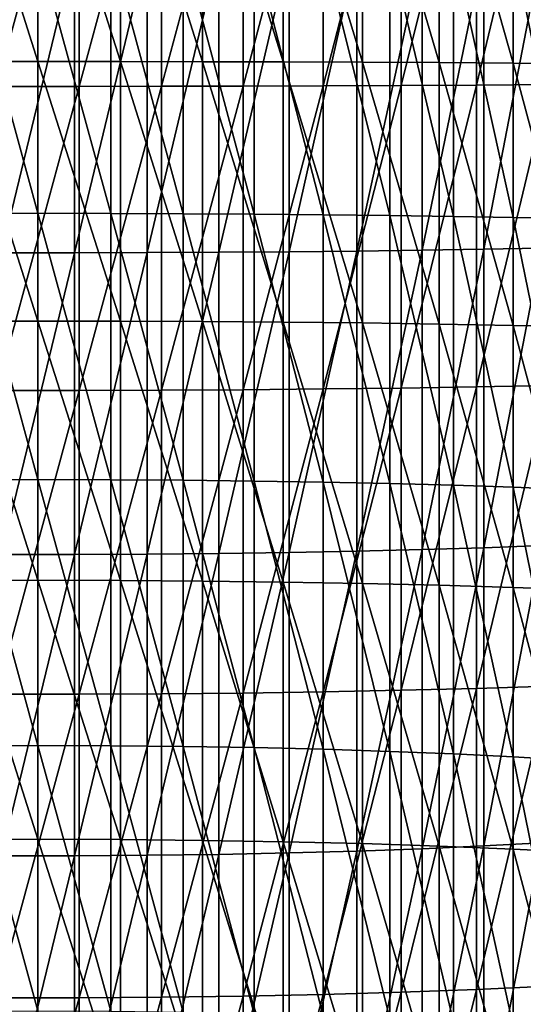
# Model space of a CAD drawing. Extents: x -30 to 67, y -249 to 30.
# Drawn here: x 0 to 5, y -130 to -121 of the extents above; entities that cross this region are included whole.
import ezdxf

# ---------------------------------------------------------------- set-up
doc = ezdxf.new("R2010")
doc.units = 0
doc.layers.add('L1', color=7, linetype='CONTINUOUS')

msp = doc.modelspace()

# ---------------------------------------------------------------- linework, layer by layer
at = {"layer": 'L1', "color": 7}
for points in [[(0.397819, -118.6982, 375.6851), (-0.397819, -118.6982, 375.6851), (-0.397819, -121.6272, 375.6814)], [(0.397819, -118.6982, 375.6851), (-0.397819, -121.6272, 375.6814), (0.397819, -121.6272, 375.6814)], [(0.397819, -118.6982, 375.6851), (-0.397819, -118.6982, 375.6851), (-0.397819, -121.6272, 375.6814)], [(0.397819, -118.6982, 375.6851), (-0.397819, -121.6272, 375.6814), (0.397819, -121.6272, 375.6814)], [(0.397819, -121.6272, 375.6814), (1.190666, -118.6989, 375.6186), (0.397819, -118.6982, 375.6851)], [(0.397819, -121.6272, 375.6814), (1.190666, -118.6989, 375.6186), (0.397819, -118.6982, 375.6851)], [(0.397819, -121.6272, 375.6814), (1.190666, -121.6264, 375.6149), (1.190666, -118.6989, 375.6186)], [(0.397819, -121.6272, 375.6814), (1.190666, -121.6264, 375.6149), (1.190666, -118.6989, 375.6186)], [(1.975161, -118.7002, 375.4859), (1.190666, -118.6989, 375.6186), (1.190666, -121.6264, 375.6149)], [(1.975161, -118.7002, 375.4859), (1.190666, -118.6989, 375.6186), (1.190666, -121.6264, 375.6149)], [(1.975161, -118.7002, 375.4859), (1.190666, -121.6264, 375.6149), (1.975161, -121.6247, 375.4822)], [(1.975161, -118.7002, 375.4859), (1.190666, -121.6264, 375.6149), (1.975161, -121.6247, 375.4822)], [(1.975161, -121.6247, 375.4822), (2.745802, -118.7022, 375.288), (1.975161, -118.7002, 375.4859)], [(1.975161, -121.6247, 375.4822), (2.745802, -118.7022, 375.288), (1.975161, -118.7002, 375.4859)], [(1.975161, -121.6247, 375.4822), (2.745802, -121.6222, 375.2843), (2.745802, -118.7022, 375.288)], [(1.975161, -121.6247, 375.4822), (2.745802, -121.6222, 375.2843), (2.745802, -118.7022, 375.288)], [(2.745802, -121.6222, 375.2843), (3.497183, -118.7049, 375.0264), (2.745802, -118.7022, 375.288)], [(2.745802, -121.6222, 375.2843), (3.497183, -118.7049, 375.0264), (2.745802, -118.7022, 375.288)], [(2.745802, -121.6222, 375.2843), (3.497183, -121.6189, 375.0227), (3.497183, -118.7049, 375.0264)], [(2.745802, -121.6222, 375.2843), (3.497183, -121.6189, 375.0227), (3.497183, -118.7049, 375.0264)], [(4.224034, -118.7081, 374.7028), (3.497183, -118.7049, 375.0264), (3.497183, -121.6189, 375.0227)], [(4.224034, -118.7081, 374.7028), (3.497183, -118.7049, 375.0264), (3.497183, -121.6189, 375.0227)], [(4.224034, -118.7081, 374.7028), (3.497183, -121.6189, 375.0227), (4.224034, -121.6149, 374.6991)], [(4.224034, -118.7081, 374.7028), (3.497183, -121.6189, 375.0227), (4.224034, -121.6149, 374.6991)], [(4.224034, -121.6149, 374.6991), (4.921257, -118.712, 374.3195), (4.224034, -118.7081, 374.7028)], [(4.224034, -121.6149, 374.6991), (4.921257, -118.712, 374.3195), (4.224034, -118.7081, 374.7028)], [(4.224034, -121.6149, 374.6991), (4.921257, -121.61, 374.3158), (4.921257, -118.712, 374.3195)], [(4.224034, -121.6149, 374.6991), (4.921257, -121.61, 374.3158), (4.921257, -118.712, 374.3195)], [(0, -121.3885, 356.6913), (-0.79494, -121.389, 356.7246), (-0.79494, -118.8888, 356.7277)], [(0, -121.3885, 356.6913), (-0.79494, -118.8888, 356.7277), (0, -118.8892, 356.6944)], [(0, -121.3885, 356.6913), (-0.79494, -121.389, 356.7246), (-0.79494, -118.8888, 356.7277)], [(0, -121.3885, 356.6913), (-0.79494, -118.8888, 356.7277), (0, -118.8892, 356.6944)], [(0, -118.8892, 356.6944), (0.79494, -118.8888, 356.7277), (0.79494, -121.389, 356.7246)], [(0, -118.8892, 356.6944), (0.79494, -118.8888, 356.7277), (0.79494, -121.389, 356.7246)], [(0, -118.8892, 356.6944), (0.79494, -121.389, 356.7246), (0, -121.3885, 356.6913)], [(0, -118.8892, 356.6944), (0.79494, -121.389, 356.7246), (0, -121.3885, 356.6913)], [(1.584303, -121.3902, 356.8243), (0.79494, -118.8888, 356.7277), (1.584303, -118.8878, 356.8274)], [(1.584303, -121.3902, 356.8243), (0.79494, -118.8888, 356.7277), (1.584303, -118.8878, 356.8274)], [(1.584303, -121.3902, 356.8243), (0.79494, -121.389, 356.7246), (0.79494, -118.8888, 356.7277)], [(1.584303, -121.3902, 356.8243), (0.79494, -121.389, 356.7246), (0.79494, -118.8888, 356.7277)], [(2.362554, -121.3923, 356.9897), (1.584303, -118.8878, 356.8274), (2.362554, -118.8862, 356.9929)], [(2.362554, -121.3923, 356.9897), (1.584303, -118.8878, 356.8274), (2.362554, -118.8862, 356.9929)], [(2.362554, -121.3923, 356.9897), (1.584303, -121.3902, 356.8243), (1.584303, -118.8878, 356.8274)], [(2.362554, -121.3923, 356.9897), (1.584303, -121.3902, 356.8243), (1.584303, -118.8878, 356.8274)], [(3.124233, -121.3952, 357.2197), (2.362554, -118.8862, 356.9929), (3.124233, -118.8838, 357.2228)], [(3.124233, -121.3952, 357.2197), (2.362554, -118.8862, 356.9929), (3.124233, -118.8838, 357.2228)], [(3.124233, -121.3952, 357.2197), (2.362554, -121.3923, 356.9897), (2.362554, -118.8862, 356.9929)], [(3.124233, -121.3952, 357.2197), (2.362554, -121.3923, 356.9897), (2.362554, -118.8862, 356.9929)], [(3.124233, -118.8838, 357.2228), (3.863998, -118.8809, 357.5157), (3.863998, -121.3989, 357.5125)], [(3.124233, -118.8838, 357.2228), (3.863998, -118.8809, 357.5157), (3.863998, -121.3989, 357.5125)], [(3.124233, -118.8838, 357.2228), (3.863998, -121.3989, 357.5125), (3.124233, -121.3952, 357.2197)], [(3.124233, -118.8838, 357.2228), (3.863998, -121.3989, 357.5125), (3.124233, -121.3952, 357.2197)], [(4.57666, -121.4033, 357.8663), (3.863998, -118.8809, 357.5157), (4.57666, -118.8773, 357.8694)], [(4.57666, -121.4033, 357.8663), (3.863998, -118.8809, 357.5157), (4.57666, -118.8773, 357.8694)], [(4.57666, -121.4033, 357.8663), (3.863998, -121.3989, 357.5125), (3.863998, -118.8809, 357.5157)], [(4.57666, -121.4033, 357.8663), (3.863998, -121.3989, 357.5125), (3.863998, -118.8809, 357.5157)], [(5.25722, -121.4085, 358.2784), (4.57666, -118.8773, 357.8694), (5.25722, -118.8732, 358.2816)], [(5.25722, -121.4085, 358.2784), (4.57666, -118.8773, 357.8694), (5.25722, -118.8732, 358.2816)], [(5.25722, -121.4085, 358.2784), (4.57666, -121.4033, 357.8663), (4.57666, -118.8773, 357.8694)], [(5.25722, -121.4085, 358.2784), (4.57666, -121.4033, 357.8663), (4.57666, -118.8773, 357.8694)], [(-0.702311, -120.2851, 358.7326), (0, -122.8499, 358.6639), (0, -120.285, 358.6996)], [(-0.702311, -122.8508, 358.6968), (0, -122.8499, 358.6639), (-0.702311, -120.2851, 358.7326)], [(0.702311, -120.2851, 358.7326), (0, -120.285, 358.6996), (0.702311, -122.8508, 358.6968)], [(0.702311, -122.8508, 358.6968), (0, -120.285, 358.6996), (0, -122.8499, 358.6639)], [(0.702311, -122.8508, 358.6968), (1.39845, -122.8533, 358.7954), (0.702311, -120.2851, 358.7326)], [(0.702311, -120.2851, 358.7326), (1.39845, -122.8533, 358.7954), (1.39845, -120.2854, 358.8312)], [(1.39845, -122.8533, 358.7954), (2.0823, -122.8574, 358.9587), (1.39845, -120.2854, 358.8312)], [(1.39845, -120.2854, 358.8312), (2.0823, -122.8574, 358.9587), (2.0823, -120.2858, 358.9945)], [(2.0823, -122.8574, 358.9587), (2.74785, -122.8631, 359.1852), (2.0823, -120.2858, 358.9945)], [(2.0823, -120.2858, 358.9945), (2.74785, -122.8631, 359.1852), (2.74785, -120.2863, 359.2211)], [(2.74785, -122.8631, 359.1852), (3.389252, -122.8704, 359.4731), (2.74785, -120.2863, 359.2211)], [(2.74785, -120.2863, 359.2211), (3.389252, -122.8704, 359.4731), (3.389252, -120.2871, 359.5091)], [(3.389252, -122.8704, 359.4731), (4.00087, -122.8792, 359.8198), (3.389252, -120.2871, 359.5091)], [(3.389252, -120.2871, 359.5091), (4.00087, -122.8792, 359.8198), (4.00087, -120.288, 359.8559)], [(4.293818, -123.1957, 372.3088), (3.699127, -123.2052, 372.6837), (4.293818, -120.3196, 372.3488)], [(4.293818, -120.3196, 372.3488), (3.699127, -123.2052, 372.6837), (3.699127, -120.3206, 372.7239)], [(4.00087, -122.8792, 359.8198), (4.577327, -122.8894, 360.2222), (4.00087, -120.288, 359.8559)], [(4.00087, -120.288, 359.8559), (4.577327, -122.8894, 360.2222), (4.577327, -120.289, 360.2584)], [(4.850775, -123.1848, 371.8798), (4.293818, -123.1957, 372.3088), (4.850775, -120.3185, 371.9197)], [(4.850775, -120.3185, 371.9197), (4.293818, -123.1957, 372.3088), (4.293818, -120.3196, 372.3488)], [(4.577327, -122.8894, 360.2222), (5.113559, -122.9009, 360.6768), (4.577327, -120.289, 360.2584)], [(4.577327, -120.289, 360.2584), (5.113559, -122.9009, 360.6768), (5.113559, -120.2901, 360.7131)], [(0.351542, -123.2297, 373.6508), (-0.351542, -123.2297, 373.6508), (0.351542, -120.323, 373.6913)], [(0.351542, -120.323, 373.6913), (-0.351542, -123.2297, 373.6508), (-0.351542, -120.323, 373.6913)], [(1.051537, -123.228, 373.585), (0.351542, -123.2297, 373.6508), (1.051537, -120.3228, 373.6255)], [(1.051537, -120.3228, 373.6255), (0.351542, -123.2297, 373.6508), (0.351542, -120.323, 373.6913)], [(1.74229, -123.2247, 373.454), (1.051537, -123.228, 373.585), (1.74229, -120.3225, 373.4944)], [(1.74229, -120.3225, 373.4944), (1.051537, -123.228, 373.585), (1.051537, -120.3228, 373.6255)], [(2.417732, -123.2198, 373.2588), (1.74229, -123.2247, 373.454), (2.417732, -120.322, 373.2992)], [(2.417732, -120.322, 373.2992), (1.74229, -123.2247, 373.454), (1.74229, -120.3225, 373.4944)], [(3.071928, -123.2133, 373.0013), (2.417732, -123.2198, 373.2588), (3.071928, -120.3214, 373.0416)], [(3.071928, -120.3214, 373.0416), (2.417732, -123.2198, 373.2588), (2.417732, -120.322, 373.2992)], [(3.699127, -123.2052, 372.6837), (3.071928, -123.2133, 373.0013), (3.699127, -120.3206, 372.7239)], [(3.699127, -120.3206, 372.7239), (3.071928, -123.2133, 373.0013), (3.071928, -120.3214, 373.0416)], [(0, -123.8872, 356.6316), (-0.79494, -121.389, 356.7246), (0, -121.3885, 356.6913)], [(0, -123.8872, 356.6316), (-0.79494, -121.389, 356.7246), (0, -121.3885, 356.6913)], [(0, -123.8872, 356.6316), (-0.79494, -123.8884, 356.6649), (-0.79494, -121.389, 356.7246)], [(0, -123.8872, 356.6316), (-0.79494, -123.8884, 356.6649), (-0.79494, -121.389, 356.7246)], [(0, -121.3885, 356.6913), (0.79494, -121.389, 356.7246), (0.79494, -123.8884, 356.6649)], [(0, -121.3885, 356.6913), (0.79494, -123.8884, 356.6649), (0, -123.8872, 356.6316)], [(0, -121.3885, 356.6913), (0.79494, -121.389, 356.7246), (0.79494, -123.8884, 356.6649)], [(0, -121.3885, 356.6913), (0.79494, -123.8884, 356.6649), (0, -123.8872, 356.6316)], [(1.584303, -123.8919, 356.7646), (0.79494, -123.8884, 356.6649), (0.79494, -121.389, 356.7246)], [(1.584303, -123.8919, 356.7646), (0.79494, -121.389, 356.7246), (1.584303, -121.3902, 356.8243)], [(1.584303, -123.8919, 356.7646), (0.79494, -123.8884, 356.6649), (0.79494, -121.389, 356.7246)], [(1.584303, -123.8919, 356.7646), (0.79494, -121.389, 356.7246), (1.584303, -121.3902, 356.8243)], [(2.362554, -123.8977, 356.9299), (1.584303, -123.8919, 356.7646), (1.584303, -121.3902, 356.8243)], [(2.362554, -123.8977, 356.9299), (1.584303, -121.3902, 356.8243), (2.362554, -121.3923, 356.9897)], [(2.362554, -123.8977, 356.9299), (1.584303, -123.8919, 356.7646), (1.584303, -121.3902, 356.8243)], [(2.362554, -123.8977, 356.9299), (1.584303, -121.3902, 356.8243), (2.362554, -121.3923, 356.9897)], [(3.124233, -123.9058, 357.1597), (2.362554, -123.8977, 356.9299), (2.362554, -121.3923, 356.9897)], [(3.124233, -123.9058, 357.1597), (2.362554, -121.3923, 356.9897), (3.124233, -121.3952, 357.2197)], [(3.124233, -123.9058, 357.1597), (2.362554, -123.8977, 356.9299), (2.362554, -121.3923, 356.9897)], [(3.124233, -123.9058, 357.1597), (2.362554, -121.3923, 356.9897), (3.124233, -121.3952, 357.2197)], [(3.124233, -121.3952, 357.2197), (3.863998, -121.3989, 357.5125), (3.863998, -123.9161, 357.4524)], [(3.124233, -121.3952, 357.2197), (3.863998, -123.9161, 357.4524), (3.124233, -123.9058, 357.1597)], [(3.124233, -121.3952, 357.2197), (3.863998, -121.3989, 357.5125), (3.863998, -123.9161, 357.4524)], [(3.124233, -121.3952, 357.2197), (3.863998, -123.9161, 357.4524), (3.124233, -123.9058, 357.1597)], [(4.57666, -123.9286, 357.806), (3.863998, -123.9161, 357.4524), (3.863998, -121.3989, 357.5125)], [(4.57666, -123.9286, 357.806), (3.863998, -121.3989, 357.5125), (4.57666, -121.4033, 357.8663)], [(4.57666, -123.9286, 357.806), (3.863998, -123.9161, 357.4524), (3.863998, -121.3989, 357.5125)], [(4.57666, -123.9286, 357.806), (3.863998, -121.3989, 357.5125), (4.57666, -121.4033, 357.8663)], [(5.25722, -123.9431, 358.2179), (4.57666, -123.9286, 357.806), (4.57666, -121.4033, 357.8663)], [(5.25722, -123.9431, 358.2179), (4.57666, -121.4033, 357.8663), (5.25722, -121.4085, 358.2784)], [(5.25722, -123.9431, 358.2179), (4.57666, -123.9286, 357.806), (4.57666, -121.4033, 357.8663)], [(5.25722, -123.9431, 358.2179), (4.57666, -121.4033, 357.8663), (5.25722, -121.4085, 358.2784)], [(0.397819, -121.6272, 375.6814), (-0.397819, -121.6272, 375.6814), (-0.397819, -124.5553, 375.6115)], [(0.397819, -121.6272, 375.6814), (-0.397819, -124.5553, 375.6115), (0.397819, -124.5553, 375.6115)], [(0.397819, -121.6272, 375.6814), (-0.397819, -121.6272, 375.6814), (-0.397819, -124.5553, 375.6115)], [(0.397819, -121.6272, 375.6814), (-0.397819, -124.5553, 375.6115), (0.397819, -124.5553, 375.6115)], [(0.397819, -124.5553, 375.6115), (1.190666, -124.553, 375.545), (1.190666, -121.6264, 375.6149)], [(0.397819, -124.5553, 375.6115), (1.190666, -121.6264, 375.6149), (0.397819, -121.6272, 375.6814)], [(0.397819, -124.5553, 375.6115), (1.190666, -124.553, 375.545), (1.190666, -121.6264, 375.6149)], [(0.397819, -124.5553, 375.6115), (1.190666, -121.6264, 375.6149), (0.397819, -121.6272, 375.6814)], [(1.975161, -121.6247, 375.4822), (1.190666, -121.6264, 375.6149), (1.190666, -124.553, 375.545)], [(1.975161, -121.6247, 375.4822), (1.190666, -124.553, 375.545), (1.975161, -124.5483, 375.4124)], [(1.975161, -121.6247, 375.4822), (1.190666, -121.6264, 375.6149), (1.190666, -124.553, 375.545)], [(1.975161, -121.6247, 375.4822), (1.190666, -124.553, 375.545), (1.975161, -124.5483, 375.4124)], [(1.975161, -124.5483, 375.4124), (2.745802, -124.5414, 375.2146), (2.745802, -121.6222, 375.2843)], [(1.975161, -124.5483, 375.4124), (2.745802, -121.6222, 375.2843), (1.975161, -121.6247, 375.4822)], [(1.975161, -124.5483, 375.4124), (2.745802, -124.5414, 375.2146), (2.745802, -121.6222, 375.2843)], [(1.975161, -124.5483, 375.4124), (2.745802, -121.6222, 375.2843), (1.975161, -121.6247, 375.4822)], [(2.745802, -124.5414, 375.2146), (3.497183, -124.5322, 374.9531), (3.497183, -121.6189, 375.0227)], [(2.745802, -124.5414, 375.2146), (3.497183, -121.6189, 375.0227), (2.745802, -121.6222, 375.2843)], [(2.745802, -124.5414, 375.2146), (3.497183, -124.5322, 374.9531), (3.497183, -121.6189, 375.0227)], [(2.745802, -124.5414, 375.2146), (3.497183, -121.6189, 375.0227), (2.745802, -121.6222, 375.2843)], [(4.224034, -121.6149, 374.6991), (3.497183, -121.6189, 375.0227), (3.497183, -124.5322, 374.9531)], [(4.224034, -121.6149, 374.6991), (3.497183, -124.5322, 374.9531), (4.224034, -124.5208, 374.6297)], [(4.224034, -121.6149, 374.6991), (3.497183, -121.6189, 375.0227), (3.497183, -124.5322, 374.9531)], [(4.224034, -121.6149, 374.6991), (3.497183, -124.5322, 374.9531), (4.224034, -124.5208, 374.6297)], [(4.224034, -124.5208, 374.6297), (4.921257, -124.5073, 374.2467), (4.921257, -121.61, 374.3158)], [(4.224034, -124.5208, 374.6297), (4.921257, -121.61, 374.3158), (4.224034, -121.6149, 374.6991)], [(4.224034, -124.5208, 374.6297), (4.921257, -124.5073, 374.2467), (4.921257, -121.61, 374.3158)], [(4.224034, -124.5208, 374.6297), (4.921257, -121.61, 374.3158), (4.224034, -121.6149, 374.6991)], [(-0.702311, -122.8508, 358.6968), (0, -125.4134, 358.5697), (0, -122.8499, 358.6639)], [(-0.702311, -125.4149, 358.6026), (0, -125.4134, 358.5697), (-0.702311, -122.8508, 358.6968)], [(0.702311, -122.8508, 358.6968), (0, -122.8499, 358.6639), (0.702311, -125.4149, 358.6026)], [(0.702311, -125.4149, 358.6026), (0, -122.8499, 358.6639), (0, -125.4134, 358.5697)], [(0.702311, -125.4149, 358.6026), (1.39845, -125.4197, 358.7011), (0.702311, -122.8508, 358.6968)], [(0.702311, -122.8508, 358.6968), (1.39845, -125.4197, 358.7011), (1.39845, -122.8533, 358.7954)], [(1.39845, -125.4197, 358.7011), (2.0823, -125.4275, 358.8642), (1.39845, -122.8533, 358.7954)], [(1.39845, -122.8533, 358.7954), (2.0823, -125.4275, 358.8642), (2.0823, -122.8574, 358.9587)], [(2.0823, -125.4275, 358.8642), (2.74785, -125.4385, 359.0906), (2.0823, -122.8574, 358.9587)], [(2.0823, -122.8574, 358.9587), (2.74785, -125.4385, 359.0906), (2.74785, -122.8631, 359.1852)], [(2.74785, -125.4385, 359.0906), (3.389252, -125.4523, 359.3782), (2.74785, -122.8631, 359.1852)], [(2.74785, -122.8631, 359.1852), (3.389252, -125.4523, 359.3782), (3.389252, -122.8704, 359.4731)], [(3.389252, -125.4523, 359.3782), (4.00087, -125.469, 359.7246), (3.389252, -122.8704, 359.4731)], [(3.389252, -122.8704, 359.4731), (4.00087, -125.469, 359.7246), (4.00087, -122.8792, 359.8198)], [(4.00087, -125.469, 359.7246), (4.577327, -125.4884, 360.1267), (4.00087, -122.8792, 359.8198)], [(4.00087, -122.8792, 359.8198), (4.577327, -125.4884, 360.1267), (4.577327, -122.8894, 360.2222)], [(4.577327, -125.4884, 360.1267), (5.113559, -125.5102, 360.5809), (4.577327, -122.8894, 360.2222)], [(4.577327, -122.8894, 360.2222), (5.113559, -125.5102, 360.5809), (5.113559, -122.9009, 360.6768)], [(0.351542, -126.1347, 373.5441), (-0.351542, -126.1347, 373.5441), (0.351542, -123.2297, 373.6508)], [(0.351542, -123.2297, 373.6508), (-0.351542, -126.1347, 373.5441), (-0.351542, -123.2297, 373.6508)], [(1.051537, -126.1316, 373.4783), (0.351542, -126.1347, 373.5441), (1.051537, -123.228, 373.585)], [(1.051537, -123.228, 373.585), (0.351542, -126.1347, 373.5441), (0.351542, -123.2297, 373.6508)], [(1.74229, -126.1253, 373.3474), (1.051537, -126.1316, 373.4783), (1.74229, -123.2247, 373.454)], [(1.74229, -123.2247, 373.454), (1.051537, -126.1316, 373.4783), (1.051537, -123.228, 373.585)], [(2.417732, -126.1159, 373.1524), (1.74229, -126.1253, 373.3474), (2.417732, -123.2198, 373.2588)], [(2.417732, -123.2198, 373.2588), (1.74229, -126.1253, 373.3474), (1.74229, -123.2247, 373.454)], [(3.071928, -126.1035, 372.8951), (2.417732, -126.1159, 373.1524), (3.071928, -123.2133, 373.0013)], [(3.071928, -123.2133, 373.0013), (2.417732, -126.1159, 373.1524), (2.417732, -123.2198, 373.2588)], [(3.699127, -126.0882, 372.5777), (3.071928, -126.1035, 372.8951), (3.699127, -123.2052, 372.6837)], [(3.699127, -123.2052, 372.6837), (3.071928, -126.1035, 372.8951), (3.071928, -123.2133, 373.0013)], [(4.293818, -126.0701, 372.2031), (3.699127, -126.0882, 372.5777), (4.293818, -123.1957, 372.3088)], [(4.293818, -123.1957, 372.3088), (3.699127, -126.0882, 372.5777), (3.699127, -123.2052, 372.6837)], [(4.850775, -126.0495, 371.7745), (4.293818, -126.0701, 372.2031), (4.850775, -123.1848, 371.8798)], [(4.850775, -123.1848, 371.8798), (4.293818, -126.0701, 372.2031), (4.293818, -123.1957, 372.3088)], [(0, -126.3839, 356.5154), (-0.79494, -123.8884, 356.6649), (0, -123.8872, 356.6316)], [(0, -126.3839, 356.5154), (-0.79494, -123.8884, 356.6649), (0, -123.8872, 356.6316)], [(0, -126.3839, 356.5154), (-0.79494, -126.3859, 356.5487), (-0.79494, -123.8884, 356.6649)], [(0, -126.3839, 356.5154), (-0.79494, -126.3859, 356.5487), (-0.79494, -123.8884, 356.6649)], [(0, -123.8872, 356.6316), (0.79494, -123.8884, 356.6649), (0.79494, -126.3859, 356.5487)], [(0, -123.8872, 356.6316), (0.79494, -126.3859, 356.5487), (0, -126.3839, 356.5154)], [(0, -123.8872, 356.6316), (0.79494, -123.8884, 356.6649), (0.79494, -126.3859, 356.5487)], [(0, -123.8872, 356.6316), (0.79494, -126.3859, 356.5487), (0, -126.3839, 356.5154)], [(1.584303, -126.3916, 356.6482), (0.79494, -126.3859, 356.5487), (0.79494, -123.8884, 356.6649)], [(1.584303, -126.3916, 356.6482), (0.79494, -123.8884, 356.6649), (1.584303, -123.8919, 356.7646)], [(1.584303, -126.3916, 356.6482), (0.79494, -126.3859, 356.5487), (0.79494, -123.8884, 356.6649)], [(1.584303, -126.3916, 356.6482), (0.79494, -123.8884, 356.6649), (1.584303, -123.8919, 356.7646)], [(2.362554, -126.4012, 356.8134), (1.584303, -126.3916, 356.6482), (1.584303, -123.8919, 356.7646)], [(2.362554, -126.4012, 356.8134), (1.584303, -123.8919, 356.7646), (2.362554, -123.8977, 356.9299)], [(2.362554, -126.4012, 356.8134), (1.584303, -126.3916, 356.6482), (1.584303, -123.8919, 356.7646)], [(2.362554, -126.4012, 356.8134), (1.584303, -123.8919, 356.7646), (2.362554, -123.8977, 356.9299)], [(3.124233, -126.4145, 357.043), (2.362554, -126.4012, 356.8134), (2.362554, -123.8977, 356.9299)], [(3.124233, -126.4145, 357.043), (2.362554, -123.8977, 356.9299), (3.124233, -123.9058, 357.1597)], [(3.124233, -126.4145, 357.043), (2.362554, -126.4012, 356.8134), (2.362554, -123.8977, 356.9299)], [(3.124233, -126.4145, 357.043), (2.362554, -123.8977, 356.9299), (3.124233, -123.9058, 357.1597)], [(3.124233, -123.9058, 357.1597), (3.863998, -123.9161, 357.4524), (3.863998, -126.4314, 357.3354)], [(3.124233, -123.9058, 357.1597), (3.863998, -126.4314, 357.3354), (3.124233, -126.4145, 357.043)], [(3.124233, -123.9058, 357.1597), (3.863998, -123.9161, 357.4524), (3.863998, -126.4314, 357.3354)], [(3.124233, -123.9058, 357.1597), (3.863998, -126.4314, 357.3354), (3.124233, -126.4145, 357.043)], [(4.57666, -126.4518, 357.6886), (3.863998, -126.4314, 357.3354), (3.863998, -123.9161, 357.4524)], [(4.57666, -126.4518, 357.6886), (3.863998, -123.9161, 357.4524), (4.57666, -123.9286, 357.806)], [(4.57666, -126.4518, 357.6886), (3.863998, -126.4314, 357.3354), (3.863998, -123.9161, 357.4524)], [(4.57666, -126.4518, 357.6886), (3.863998, -123.9161, 357.4524), (4.57666, -123.9286, 357.806)], [(5.25722, -126.4756, 358.1), (4.57666, -126.4518, 357.6886), (4.57666, -123.9286, 357.806)], [(5.25722, -126.4756, 358.1), (4.57666, -123.9286, 357.806), (5.25722, -123.9431, 358.2179)], [(5.25722, -126.4756, 358.1), (4.57666, -126.4518, 357.6886), (4.57666, -123.9286, 357.806)], [(5.25722, -126.4756, 358.1), (4.57666, -123.9286, 357.806), (5.25722, -123.9431, 358.2179)], [(0.397819, -124.5553, 375.6115), (-0.397819, -124.5553, 375.6115), (-0.397819, -127.4811, 375.4754)], [(0.397819, -124.5553, 375.6115), (-0.397819, -127.4811, 375.4754), (0.397819, -127.4811, 375.4754)], [(0.397819, -124.5553, 375.6115), (-0.397819, -124.5553, 375.6115), (-0.397819, -127.4811, 375.4754)], [(0.397819, -124.5553, 375.6115), (-0.397819, -127.4811, 375.4754), (0.397819, -127.4811, 375.4754)], [(0.397819, -127.4811, 375.4754), (1.190666, -127.4773, 375.4089), (1.190666, -124.553, 375.545)], [(0.397819, -127.4811, 375.4754), (1.190666, -124.553, 375.545), (0.397819, -124.5553, 375.6115)], [(0.397819, -127.4811, 375.4754), (1.190666, -127.4773, 375.4089), (1.190666, -124.553, 375.545)], [(0.397819, -127.4811, 375.4754), (1.190666, -124.553, 375.545), (0.397819, -124.5553, 375.6115)], [(1.975161, -124.5483, 375.4124), (1.190666, -124.553, 375.545), (1.190666, -127.4773, 375.4089)], [(1.975161, -124.5483, 375.4124), (1.190666, -127.4773, 375.4089), (1.975161, -127.4696, 375.2765)], [(1.975161, -124.5483, 375.4124), (1.190666, -124.553, 375.545), (1.190666, -127.4773, 375.4089)], [(1.975161, -124.5483, 375.4124), (1.190666, -127.4773, 375.4089), (1.975161, -127.4696, 375.2765)], [(1.975161, -127.4696, 375.2765), (2.745802, -127.4582, 375.0789), (2.745802, -124.5414, 375.2146)], [(1.975161, -127.4696, 375.2765), (2.745802, -124.5414, 375.2146), (1.975161, -124.5483, 375.4124)], [(1.975161, -127.4696, 375.2765), (2.745802, -127.4582, 375.0789), (2.745802, -124.5414, 375.2146)], [(1.975161, -127.4696, 375.2765), (2.745802, -124.5414, 375.2146), (1.975161, -124.5483, 375.4124)], [(2.745802, -127.4582, 375.0789), (3.497183, -127.4431, 374.8177), (3.497183, -124.5322, 374.9531)], [(2.745802, -127.4582, 375.0789), (3.497183, -124.5322, 374.9531), (2.745802, -124.5414, 375.2146)], [(2.745802, -127.4582, 375.0789), (3.497183, -127.4431, 374.8177), (3.497183, -124.5322, 374.9531)], [(2.745802, -127.4582, 375.0789), (3.497183, -124.5322, 374.9531), (2.745802, -124.5414, 375.2146)], [(4.224034, -124.5208, 374.6297), (3.497183, -124.5322, 374.9531), (3.497183, -127.4431, 374.8177)], [(4.224034, -124.5208, 374.6297), (3.497183, -127.4431, 374.8177), (4.224034, -127.4244, 374.4946)], [(4.224034, -124.5208, 374.6297), (3.497183, -124.5322, 374.9531), (3.497183, -127.4431, 374.8177)], [(4.224034, -124.5208, 374.6297), (3.497183, -127.4431, 374.8177), (4.224034, -127.4244, 374.4946)], [(4.224034, -127.4244, 374.4946), (4.921257, -127.4022, 374.112), (4.921257, -124.5073, 374.2467)], [(4.224034, -127.4244, 374.4946), (4.921257, -124.5073, 374.2467), (4.224034, -124.5208, 374.6297)], [(4.224034, -127.4244, 374.4946), (4.921257, -127.4022, 374.112), (4.921257, -124.5073, 374.2467)], [(4.224034, -127.4244, 374.4946), (4.921257, -124.5073, 374.2467), (4.224034, -124.5208, 374.6297)], [(-0.702311, -125.4149, 358.6026), (0, -127.974, 358.417), (0, -125.4134, 358.5697)], [(-0.702311, -127.9763, 358.4499), (0, -127.974, 358.417), (-0.702311, -125.4149, 358.6026)], [(0.702311, -125.4149, 358.6026), (0, -125.4134, 358.5697), (0.702311, -127.9763, 358.4499)], [(0.702311, -127.9763, 358.4499), (0, -125.4134, 358.5697), (0, -127.974, 358.417)], [(0.702311, -127.9763, 358.4499), (1.39845, -127.9833, 358.5482), (0.702311, -125.4149, 358.6026)], [(0.702311, -125.4149, 358.6026), (1.39845, -127.9833, 358.5482), (1.39845, -125.4197, 358.7011)], [(1.39845, -127.9833, 358.5482), (2.0823, -127.9949, 358.7112), (1.39845, -125.4197, 358.7011)], [(1.39845, -125.4197, 358.7011), (2.0823, -127.9949, 358.7112), (2.0823, -125.4275, 358.8642)], [(2.0823, -127.9949, 358.7112), (2.74785, -128.0109, 358.9372), (2.0823, -125.4275, 358.8642)], [(2.0823, -125.4275, 358.8642), (2.74785, -128.0109, 358.9372), (2.74785, -125.4385, 359.0906)], [(2.74785, -128.0109, 358.9372), (3.389252, -128.0313, 359.2245), (2.74785, -125.4385, 359.0906)], [(2.74785, -125.4385, 359.0906), (3.389252, -128.0313, 359.2245), (3.389252, -125.4523, 359.3782)], [(3.389252, -128.0313, 359.2245), (4.00087, -128.0559, 359.5704), (3.389252, -125.4523, 359.3782)], [(3.389252, -125.4523, 359.3782), (4.00087, -128.0559, 359.5704), (4.00087, -125.469, 359.7246)], [(4.00087, -128.0559, 359.5704), (4.577327, -128.0845, 359.9719), (4.00087, -125.469, 359.7246)], [(4.00087, -125.469, 359.7246), (4.577327, -128.0845, 359.9719), (4.577327, -125.4884, 360.1267)], [(4.577327, -128.0845, 359.9719), (5.113559, -128.1167, 360.4255), (4.577327, -125.4884, 360.1267)], [(4.577327, -125.4884, 360.1267), (5.113559, -128.1167, 360.4255), (5.113559, -125.5102, 360.5809)], [(3.071928, -128.9905, 372.723), (2.417732, -129.0088, 372.9799), (3.071928, -126.1035, 372.8951)], [(3.071928, -126.1035, 372.8951), (2.417732, -129.0088, 372.9799), (2.417732, -126.1159, 373.1524)], [(3.699127, -128.968, 372.4061), (3.071928, -128.9905, 372.723), (3.699127, -126.0882, 372.5777)], [(3.699127, -126.0882, 372.5777), (3.071928, -128.9905, 372.723), (3.071928, -126.1035, 372.8951)], [(4.293818, -128.9414, 372.032), (3.699127, -128.968, 372.4061), (4.293818, -126.0701, 372.2031)], [(4.293818, -126.0701, 372.2031), (3.699127, -128.968, 372.4061), (3.699127, -126.0882, 372.5777)], [(4.850775, -128.911, 371.6039), (4.293818, -128.9414, 372.032), (4.850775, -126.0495, 371.7745)], [(4.850775, -126.0495, 371.7745), (4.293818, -128.9414, 372.032), (4.293818, -126.0701, 372.2031)], [(0.351542, -129.0366, 373.3711), (-0.351542, -129.0366, 373.3711), (0.351542, -126.1347, 373.5441)], [(0.351542, -126.1347, 373.5441), (-0.351542, -129.0366, 373.3711), (-0.351542, -126.1347, 373.5441)], [(1.051537, -129.0319, 373.3054), (0.351542, -129.0366, 373.3711), (1.051537, -126.1316, 373.4783)], [(1.051537, -126.1316, 373.4783), (0.351542, -129.0366, 373.3711), (0.351542, -126.1347, 373.5441)], [(1.74229, -129.0226, 373.1747), (1.051537, -129.0319, 373.3054), (1.74229, -126.1253, 373.3474)], [(1.74229, -126.1253, 373.3474), (1.051537, -129.0319, 373.3054), (1.051537, -126.1316, 373.4783)], [(2.417732, -129.0088, 372.9799), (1.74229, -129.0226, 373.1747), (2.417732, -126.1159, 373.1524)], [(2.417732, -126.1159, 373.1524), (1.74229, -129.0226, 373.1747), (1.74229, -126.1253, 373.3474)], [(0, -128.8774, 356.3428), (-0.79494, -126.3859, 356.5487), (0, -126.3839, 356.5154)], [(0, -128.8774, 356.3428), (-0.79494, -126.3859, 356.5487), (0, -126.3839, 356.5154)], [(0, -128.8774, 356.3428), (-0.79494, -128.88, 356.376), (-0.79494, -126.3859, 356.5487)], [(0, -128.8774, 356.3428), (-0.79494, -128.88, 356.376), (-0.79494, -126.3859, 356.5487)], [(0, -126.3839, 356.5154), (0.79494, -126.3859, 356.5487), (0.79494, -128.88, 356.376)], [(0, -126.3839, 356.5154), (0.79494, -128.88, 356.376), (0, -128.8774, 356.3428)], [(0, -126.3839, 356.5154), (0.79494, -126.3859, 356.5487), (0.79494, -128.88, 356.376)], [(0, -126.3839, 356.5154), (0.79494, -128.88, 356.376), (0, -128.8774, 356.3428)], [(1.584303, -128.888, 356.4754), (0.79494, -128.88, 356.376), (0.79494, -126.3859, 356.5487)], [(1.584303, -128.888, 356.4754), (0.79494, -126.3859, 356.5487), (1.584303, -126.3916, 356.6482)], [(1.584303, -128.888, 356.4754), (0.79494, -128.88, 356.376), (0.79494, -126.3859, 356.5487)], [(1.584303, -128.888, 356.4754), (0.79494, -126.3859, 356.5487), (1.584303, -126.3916, 356.6482)], [(2.362554, -128.9013, 356.6403), (1.584303, -128.888, 356.4754), (1.584303, -126.3916, 356.6482)], [(2.362554, -128.9013, 356.6403), (1.584303, -126.3916, 356.6482), (2.362554, -126.4012, 356.8134)], [(2.362554, -128.9013, 356.6403), (1.584303, -128.888, 356.4754), (1.584303, -126.3916, 356.6482)], [(2.362554, -128.9013, 356.6403), (1.584303, -126.3916, 356.6482), (2.362554, -126.4012, 356.8134)], [(3.124233, -128.9198, 356.8695), (2.362554, -128.9013, 356.6403), (2.362554, -126.4012, 356.8134)], [(3.124233, -128.9198, 356.8695), (2.362554, -126.4012, 356.8134), (3.124233, -126.4145, 357.043)], [(3.124233, -128.9198, 356.8695), (2.362554, -128.9013, 356.6403), (2.362554, -126.4012, 356.8134)], [(3.124233, -128.9198, 356.8695), (2.362554, -126.4012, 356.8134), (3.124233, -126.4145, 357.043)], [(3.124233, -126.4145, 357.043), (3.863998, -126.4314, 357.3354), (3.863998, -128.9433, 357.1615)], [(3.124233, -126.4145, 357.043), (3.863998, -128.9433, 357.1615), (3.124233, -128.9198, 356.8695)], [(3.124233, -126.4145, 357.043), (3.863998, -126.4314, 357.3354), (3.863998, -128.9433, 357.1615)], [(3.124233, -126.4145, 357.043), (3.863998, -128.9433, 357.1615), (3.124233, -128.9198, 356.8695)], [(4.57666, -128.9718, 357.5141), (3.863998, -128.9433, 357.1615), (3.863998, -126.4314, 357.3354)], [(4.57666, -128.9718, 357.5141), (3.863998, -126.4314, 357.3354), (4.57666, -126.4518, 357.6886)], [(4.57666, -128.9718, 357.5141), (3.863998, -128.9433, 357.1615), (3.863998, -126.4314, 357.3354)], [(4.57666, -128.9718, 357.5141), (3.863998, -126.4314, 357.3354), (4.57666, -126.4518, 357.6886)], [(5.25722, -129.0049, 357.9249), (4.57666, -128.9718, 357.5141), (4.57666, -126.4518, 357.6886)], [(5.25722, -129.0049, 357.9249), (4.57666, -126.4518, 357.6886), (5.25722, -126.4756, 358.1)], [(5.25722, -129.0049, 357.9249), (4.57666, -128.9718, 357.5141), (4.57666, -126.4518, 357.6886)], [(5.25722, -129.0049, 357.9249), (4.57666, -126.4518, 357.6886), (5.25722, -126.4756, 358.1)], [(4.224034, -127.4244, 374.4946), (3.497183, -127.4431, 374.8177), (3.497183, -130.3502, 374.6165)], [(4.224034, -127.4244, 374.4946), (3.497183, -130.3502, 374.6165), (4.224034, -130.3242, 374.2939)], [(4.224034, -127.4244, 374.4946), (3.497183, -127.4431, 374.8177), (3.497183, -130.3502, 374.6165)], [(4.224034, -127.4244, 374.4946), (3.497183, -130.3502, 374.6165), (4.224034, -130.3242, 374.2939)], [(4.224034, -130.3242, 374.2939), (4.921257, -130.2934, 373.9118), (4.921257, -127.4022, 374.112)], [(4.224034, -130.3242, 374.2939), (4.921257, -127.4022, 374.112), (4.224034, -127.4244, 374.4946)], [(4.224034, -130.3242, 374.2939), (4.921257, -130.2934, 373.9118), (4.921257, -127.4022, 374.112)], [(4.224034, -130.3242, 374.2939), (4.921257, -127.4022, 374.112), (4.224034, -127.4244, 374.4946)], [(0.397819, -127.4811, 375.4754), (-0.397819, -127.4811, 375.4754), (-0.397819, -130.4031, 375.2731)], [(0.397819, -127.4811, 375.4754), (-0.397819, -130.4031, 375.2731), (0.397819, -130.4031, 375.2731)], [(0.397819, -127.4811, 375.4754), (-0.397819, -127.4811, 375.4754), (-0.397819, -130.4031, 375.2731)], [(0.397819, -127.4811, 375.4754), (-0.397819, -130.4031, 375.2731), (0.397819, -130.4031, 375.2731)], [(0.397819, -130.4031, 375.2731), (1.190666, -130.3978, 375.2067), (1.190666, -127.4773, 375.4089)], [(0.397819, -130.4031, 375.2731), (1.190666, -127.4773, 375.4089), (0.397819, -127.4811, 375.4754)], [(0.397819, -130.4031, 375.2731), (1.190666, -130.3978, 375.2067), (1.190666, -127.4773, 375.4089)], [(0.397819, -130.4031, 375.2731), (1.190666, -127.4773, 375.4089), (0.397819, -127.4811, 375.4754)], [(1.975161, -127.4696, 375.2765), (1.190666, -127.4773, 375.4089), (1.190666, -130.3978, 375.2067)], [(1.975161, -127.4696, 375.2765), (1.190666, -130.3978, 375.2067), (1.975161, -130.3871, 375.0745)], [(1.975161, -127.4696, 375.2765), (1.190666, -127.4773, 375.4089), (1.190666, -130.3978, 375.2067)], [(1.975161, -127.4696, 375.2765), (1.190666, -130.3978, 375.2067), (1.975161, -130.3871, 375.0745)], [(1.975161, -130.3871, 375.0745), (2.745802, -130.3712, 374.8773), (2.745802, -127.4582, 375.0789)], [(1.975161, -130.3871, 375.0745), (2.745802, -127.4582, 375.0789), (1.975161, -127.4696, 375.2765)], [(1.975161, -130.3871, 375.0745), (2.745802, -130.3712, 374.8773), (2.745802, -127.4582, 375.0789)], [(1.975161, -130.3871, 375.0745), (2.745802, -127.4582, 375.0789), (1.975161, -127.4696, 375.2765)], [(2.745802, -130.3712, 374.8773), (3.497183, -130.3502, 374.6165), (3.497183, -127.4431, 374.8177)], [(2.745802, -130.3712, 374.8773), (3.497183, -127.4431, 374.8177), (2.745802, -127.4582, 375.0789)], [(2.745802, -130.3712, 374.8773), (3.497183, -130.3502, 374.6165), (3.497183, -127.4431, 374.8177)], [(2.745802, -130.3712, 374.8773), (3.497183, -127.4431, 374.8177), (2.745802, -127.4582, 375.0789)], [(-0.702311, -127.9763, 358.4499), (0, -130.5304, 358.2061), (0, -127.974, 358.417)], [(-0.702311, -130.5335, 358.2389), (0, -130.5304, 358.2061), (-0.702311, -127.9763, 358.4499)], [(0.702311, -127.9763, 358.4499), (0, -127.974, 358.417), (0.702311, -130.5335, 358.2389)], [(0.702311, -130.5335, 358.2389), (0, -127.974, 358.417), (0, -130.5304, 358.2061)], [(0.702311, -130.5335, 358.2389), (1.39845, -130.5427, 358.337), (0.702311, -127.9763, 358.4499)], [(0.702311, -127.9763, 358.4499), (1.39845, -130.5427, 358.337), (1.39845, -127.9833, 358.5482)], [(1.39845, -130.5427, 358.337), (2.0823, -130.558, 358.4996), (1.39845, -127.9833, 358.5482)], [(1.39845, -127.9833, 358.5482), (2.0823, -130.558, 358.4996), (2.0823, -127.9949, 358.7112)], [(2.0823, -130.558, 358.4996), (2.74785, -130.5792, 358.7253), (2.0823, -127.9949, 358.7112)], [(2.0823, -127.9949, 358.7112), (2.74785, -130.5792, 358.7253), (2.74785, -128.0109, 358.9372)], [(2.74785, -130.5792, 358.7253), (3.389252, -130.6062, 359.012), (2.74785, -128.0109, 358.9372)], [(2.74785, -128.0109, 358.9372), (3.389252, -130.6062, 359.012), (3.389252, -128.0313, 359.2245)], [(3.389252, -130.6062, 359.012), (4.00087, -130.6387, 359.3572), (3.389252, -128.0313, 359.2245)], [(3.389252, -128.0313, 359.2245), (4.00087, -130.6387, 359.3572), (4.00087, -128.0559, 359.5704)], [(4.00087, -130.6387, 359.3572), (4.577327, -130.6763, 359.758), (4.00087, -128.0559, 359.5704)], [(4.00087, -128.0559, 359.5704), (4.577327, -130.6763, 359.758), (4.577327, -128.0845, 359.9719)], [(4.577327, -130.6763, 359.758), (5.113559, -130.7189, 360.2107), (4.577327, -128.0845, 359.9719)], [(4.577327, -128.0845, 359.9719), (5.113559, -130.7189, 360.2107), (5.113559, -128.1167, 360.4255)], [(0, -131.3663, 356.1139), (-0.79494, -128.88, 356.376), (0, -128.8774, 356.3428)], [(0, -131.3663, 356.1139), (-0.79494, -128.88, 356.376), (0, -128.8774, 356.3428)], [(0, -131.3663, 356.1139), (-0.79494, -131.3697, 356.147), (-0.79494, -128.88, 356.376)], [(0, -131.3663, 356.1139), (-0.79494, -131.3697, 356.147), (-0.79494, -128.88, 356.376)], [(0, -128.8774, 356.3428), (0.79494, -128.88, 356.376), (0.79494, -131.3697, 356.147)], [(0, -128.8774, 356.3428), (0.79494, -131.3697, 356.147), (0, -131.3663, 356.1139)], [(0, -128.8774, 356.3428), (0.79494, -128.88, 356.376), (0.79494, -131.3697, 356.147)], [(0, -128.8774, 356.3428), (0.79494, -131.3697, 356.147), (0, -131.3663, 356.1139)], [(1.584303, -131.3799, 356.2462), (0.79494, -131.3697, 356.147), (0.79494, -128.88, 356.376)], [(1.584303, -131.3799, 356.2462), (0.79494, -128.88, 356.376), (1.584303, -128.888, 356.4754)], [(1.584303, -131.3799, 356.2462), (0.79494, -131.3697, 356.147), (0.79494, -128.88, 356.376)], [(1.584303, -131.3799, 356.2462), (0.79494, -128.88, 356.376), (1.584303, -128.888, 356.4754)], [(2.362554, -131.3969, 356.4108), (1.584303, -131.3799, 356.2462), (1.584303, -128.888, 356.4754)], [(2.362554, -131.3969, 356.4108), (1.584303, -128.888, 356.4754), (2.362554, -128.9013, 356.6403)], [(2.362554, -131.3969, 356.4108), (1.584303, -131.3799, 356.2462), (1.584303, -128.888, 356.4754)], [(2.362554, -131.3969, 356.4108), (1.584303, -128.888, 356.4754), (2.362554, -128.9013, 356.6403)], [(3.124233, -131.4206, 356.6395), (2.362554, -131.3969, 356.4108), (2.362554, -128.9013, 356.6403)], [(3.124233, -131.4206, 356.6395), (2.362554, -128.9013, 356.6403), (3.124233, -128.9198, 356.8695)], [(3.124233, -131.4206, 356.6395), (2.362554, -131.3969, 356.4108), (2.362554, -128.9013, 356.6403)], [(3.124233, -131.4206, 356.6395), (2.362554, -128.9013, 356.6403), (3.124233, -128.9198, 356.8695)], [(3.124233, -128.9198, 356.8695), (3.863998, -128.9433, 357.1615), (3.863998, -131.4507, 356.9308)], [(3.124233, -128.9198, 356.8695), (3.863998, -131.4507, 356.9308), (3.124233, -131.4206, 356.6395)], [(3.124233, -128.9198, 356.8695), (3.863998, -128.9433, 357.1615), (3.863998, -131.4507, 356.9308)], [(3.124233, -128.9198, 356.8695), (3.863998, -131.4507, 356.9308), (3.124233, -131.4206, 356.6395)], [(4.293818, -131.8081, 371.7954), (3.699127, -131.8432, 372.1688), (4.293818, -128.9414, 372.032)], [(4.293818, -128.9414, 372.032), (3.699127, -131.8432, 372.1688), (3.699127, -128.968, 372.4061)], [(4.57666, -131.4871, 357.2827), (3.863998, -131.4507, 356.9308), (3.863998, -128.9433, 357.1615)], [(4.57666, -131.4871, 357.2827), (3.863998, -128.9433, 357.1615), (4.57666, -128.9718, 357.5141)], [(4.57666, -131.4871, 357.2827), (3.863998, -131.4507, 356.9308), (3.863998, -128.9433, 357.1615)], [(4.57666, -131.4871, 357.2827), (3.863998, -128.9433, 357.1615), (4.57666, -128.9718, 357.5141)], [(4.850775, -131.7679, 371.3682), (4.293818, -131.8081, 371.7954), (4.850775, -128.911, 371.6039)], [(4.850775, -128.911, 371.6039), (4.293818, -131.8081, 371.7954), (4.293818, -128.9414, 372.032)], [(0.351542, -131.9337, 373.132), (-0.351542, -131.9337, 373.132), (0.351542, -129.0366, 373.3711)], [(0.351542, -129.0366, 373.3711), (-0.351542, -131.9337, 373.132), (-0.351542, -129.0366, 373.3711)], [(1.051537, -131.9275, 373.0665), (0.351542, -131.9337, 373.132), (1.051537, -129.0319, 373.3054)], [(1.051537, -129.0319, 373.3054), (0.351542, -131.9337, 373.132), (0.351542, -129.0366, 373.3711)], [(1.74229, -131.9153, 372.9359), (1.051537, -131.9275, 373.0665), (1.74229, -129.0226, 373.1747)], [(1.74229, -129.0226, 373.1747), (1.051537, -131.9275, 373.0665), (1.051537, -129.0319, 373.3054)], [(2.417732, -131.897, 372.7416), (1.74229, -131.9153, 372.9359), (2.417732, -129.0088, 372.9799)], [(2.417732, -129.0088, 372.9799), (1.74229, -131.9153, 372.9359), (1.74229, -129.0226, 373.1747)], [(3.071928, -131.8729, 372.4851), (2.417732, -131.897, 372.7416), (3.071928, -128.9905, 372.723)], [(3.071928, -128.9905, 372.723), (2.417732, -131.897, 372.7416), (2.417732, -129.0088, 372.9799)], [(3.699127, -131.8432, 372.1688), (3.071928, -131.8729, 372.4851), (3.699127, -128.968, 372.4061)], [(3.699127, -128.968, 372.4061), (3.071928, -131.8729, 372.4851), (3.071928, -128.9905, 372.723)], [(5.25722, -131.5295, 357.6927), (4.57666, -131.4871, 357.2827), (4.57666, -128.9718, 357.5141)], [(5.25722, -131.5295, 357.6927), (4.57666, -128.9718, 357.5141), (5.25722, -129.0049, 357.9249)], [(5.25722, -131.5295, 357.6927), (4.57666, -131.4871, 357.2827), (4.57666, -128.9718, 357.5141)], [(5.25722, -131.5295, 357.6927), (4.57666, -128.9718, 357.5141), (5.25722, -129.0049, 357.9249)], [(2.745802, -133.2789, 374.6098), (3.497183, -133.252, 374.3495), (3.497183, -130.3502, 374.6165)], [(2.745802, -133.2789, 374.6098), (3.497183, -130.3502, 374.6165), (2.745802, -130.3712, 374.8773)], [(2.745802, -133.2789, 374.6098), (3.497183, -133.252, 374.3495), (3.497183, -130.3502, 374.6165)], [(2.745802, -133.2789, 374.6098), (3.497183, -130.3502, 374.6165), (2.745802, -130.3712, 374.8773)], [(4.224034, -130.3242, 374.2939), (3.497183, -130.3502, 374.6165), (3.497183, -133.252, 374.3495)], [(4.224034, -130.3242, 374.2939), (3.497183, -133.252, 374.3495), (4.224034, -133.2187, 374.0276)], [(4.224034, -130.3242, 374.2939), (3.497183, -130.3502, 374.6165), (3.497183, -133.252, 374.3495)], [(4.224034, -130.3242, 374.2939), (3.497183, -133.252, 374.3495), (4.224034, -133.2187, 374.0276)], [(4.224034, -133.2187, 374.0276), (4.921257, -133.1793, 373.6463), (4.921257, -130.2934, 373.9118)], [(4.224034, -133.2187, 374.0276), (4.921257, -130.2934, 373.9118), (4.224034, -130.3242, 374.2939)], [(4.224034, -133.2187, 374.0276), (4.921257, -133.1793, 373.6463), (4.921257, -130.2934, 373.9118)], [(4.224034, -133.2187, 374.0276), (4.921257, -130.2934, 373.9118), (4.224034, -130.3242, 374.2939)], [(0.397819, -130.4031, 375.2731), (-0.397819, -130.4031, 375.2731), (-0.397819, -133.3198, 375.0048)], [(0.397819, -130.4031, 375.2731), (-0.397819, -133.3198, 375.0048), (0.397819, -133.3198, 375.0048)], [(0.397819, -130.4031, 375.2731), (-0.397819, -130.4031, 375.2731), (-0.397819, -133.3198, 375.0048)], [(0.397819, -130.4031, 375.2731), (-0.397819, -133.3198, 375.0048), (0.397819, -133.3198, 375.0048)], [(0.397819, -133.3198, 375.0048), (1.190666, -133.3129, 374.9386), (1.190666, -130.3978, 375.2067)], [(0.397819, -133.3198, 375.0048), (1.190666, -130.3978, 375.2067), (0.397819, -130.4031, 375.2731)], [(0.397819, -133.3198, 375.0048), (1.190666, -133.3129, 374.9386), (1.190666, -130.3978, 375.2067)], [(0.397819, -133.3198, 375.0048), (1.190666, -130.3978, 375.2067), (0.397819, -130.4031, 375.2731)], [(1.975161, -130.3871, 375.0745), (1.190666, -130.3978, 375.2067), (1.190666, -133.3129, 374.9386)], [(1.975161, -130.3871, 375.0745), (1.190666, -133.3129, 374.9386), (1.975161, -133.2993, 374.8066)], [(1.975161, -130.3871, 375.0745), (1.190666, -130.3978, 375.2067), (1.190666, -133.3129, 374.9386)], [(1.975161, -130.3871, 375.0745), (1.190666, -133.3129, 374.9386), (1.975161, -133.2993, 374.8066)], [(1.975161, -133.2993, 374.8066), (2.745802, -133.2789, 374.6098), (2.745802, -130.3712, 374.8773)], [(1.975161, -133.2993, 374.8066), (2.745802, -130.3712, 374.8773), (1.975161, -130.3871, 375.0745)], [(1.975161, -133.2993, 374.8066), (2.745802, -133.2789, 374.6098), (2.745802, -130.3712, 374.8773)], [(1.975161, -133.2993, 374.8066), (2.745802, -130.3712, 374.8773), (1.975161, -130.3871, 375.0745)]]:
    msp.add_3dface(points, dxfattribs=at)

doc.saveas('drawing.dxf')
